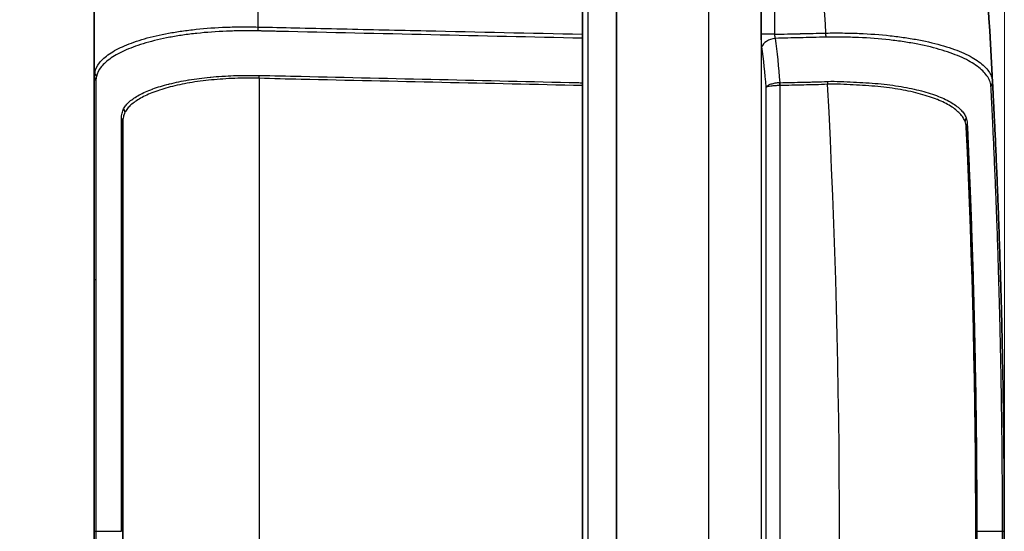
# Model space of a CAD drawing. Units: millimetres. Extents: x 36 to 2783, y 20 to 1284.
# Drawn here: x 1108 to 1218, y 781 to 838 of the extents above; entities that cross this region are included whole.
import ezdxf

# ---------------------------------------------------------------- set-up
doc = ezdxf.new("R2010")
doc.units = ezdxf.units.MM
doc.header["$LTSCALE"] = 2.5
doc.layers.get('Defpoints').update_dxf_attribs({"lineweight": 25})
for name, color, linetype, lineweight in [('Dimension (ISO)', 7, 'Continuous', 18), ('Dimension (ISO) @ 1', 7, 'Continuous', 18), ('Visible (ISO)', 7, 'Continuous', 35), ('Visible Narrow (ISO)', 7, 'Continuous', 25)]:
    doc.layers.add(name, color=color, linetype=linetype, lineweight=lineweight)
doc.styles.add('Note Text (TK)', font='txt')
doc.dimstyles.new('Default - Method 1b (TK)', dxfattribs={"dimscale": 2.5, "dimtxt": 2.5, "dimasz": 2.5, "dimexe": 1, "dimexo": 1.5, "dimgap": 1, "dimtad": 1, "dimtoh": 1, "dimrnd": 1e-08, "dimdsep": 46, "dimtxsty": 'Note Text (TK)', "dimcen": 0.09, "dimdle": 5, "dimclrd": 100, "dimclre": 100, "dimclrt": 7, "dimadec": 1, "dimazin": 1, "dimtfac": 1, "dimtmove": 0, "dimatfit": 3, "dimfxl": 0, "dimtolj": 1, "dimlwd": -1, "dimlwe": -1, "dimarcsym": 0})

# ---------------------------------------------------------------- blocks, each defined once
blk = doc.blocks.new('*D26')
at = {"layer": 'Defpoints', "color": 0, "transparency": 16777216}
for p in [(1218.05, 988.51), (1108.38, 856.74), (1218.05, 780.91)]:
    blk.add_point(p, dxfattribs=at)
at = {"layer": 'Dimension (ISO)', "color": 100, "transparency": 16777216}
for p, q in [((1108.38, 863.49), (1108.38, 993.01)), ((1218.05, 787.66), (1218.05, 993.01)), ((1119.63, 988.51), (1206.8, 988.51))]:
    blk.add_line(p, q, dxfattribs=at)
for points in [[(1119.63, 990.38), (1119.63, 986.63), (1108.38, 988.51)], [(1206.8, 990.38), (1206.8, 986.63), (1218.05, 988.51)]]:
    blk.add_solid(points, dxfattribs=at)
at = {"layer": 'Dimension (ISO)', "color": 7, "transparency": 16777216, "insert": (1152.09, 998.63), "char_height": 11.25, "attachment_point": 4, "style": 'Note Text (TK)'}
blk.add_mtext('\\A1;110', dxfattribs=at)

msp = doc.modelspace()

# ---------------------------------------------------------------- linework, layer by layer
at = {"layer": 'Visible (ISO)'}
for p, q in [((1171.048, 711.01), (1171.048, 858.505)), ((1174.849, 858.505), (1174.849, 708.333)), ((1116.69, 831.597), (1116.69, 850.39)), ((1209.521, 834.936), (1209.521, 834.936)), ((1116.69, 809.007), (1116.69, 831.597)), ((1119.865, 735.312), (1119.865, 826.504)), ((1116.69, 780.908), (1116.69, 809.007)), ((1116.69, 752.811), (1116.69, 780.908))]:
    msp.add_line(p, q, dxfattribs=at)
msp.add_arc((1122.087, 830.119), 1.587, 354.47667, 354.49807, dxfattribs=at)
for centre, major_axis, ratio, start_param, end_param in [((264.303, 780.908), (-0.002, -954.616), 0.9990858, 1.6232545, 1.6471451), ((497.598, 780.908), (0, 826.671), 0.8676632, 4.6578951, 4.7668828)]:
    msp.add_ellipse(centre, major_axis=major_axis, ratio=ratio, start_param=start_param, end_param=end_param, dxfattribs=at)
for points, knots in [([(1216.734, 830.96), (1216.739, 830.852), (1216.745, 830.745), (1216.757, 830.522), (1216.763, 830.406), (1216.782, 830.043), (1216.795, 829.777), (1216.838, 828.927), (1216.87, 828.287), (1216.94, 826.869), (1216.977, 826.09), (1217.036, 824.813), (1217.057, 824.369), (1217.098, 823.455), (1217.119, 822.986), (1217.182, 821.539), (1217.225, 820.523), (1217.289, 818.925), (1217.311, 818.38), (1217.354, 817.264), (1217.376, 816.691), (1217.44, 814.955), (1217.481, 813.772), (1217.561, 811.351), (1217.6, 810.114), (1217.637, 808.855)], [0, 0, 0, 0, 0.000957241, 0.000957241, 0.001914482, 0.001914482, 0.003828963, 0.003828963, 0.007657927, 0.007657927, 0.01148689, 0.01148689, 0.013401372, 0.013401372, 0.015315854, 0.015315854, 0.019144817, 0.019144817, 0.021059299, 0.021059299, 0.02297378, 0.02297378, 0.026802744, 0.026802744, 0.030631707, 0.030631707, 0.030631707, 0.030631707]), ([(1217.637, 808.855), (1217.654, 808.278), (1217.67, 807.7), (1217.686, 807.121), (1217.686, 807.118), (1217.686, 807.114), (1217.686, 807.111), (1217.702, 806.536), (1217.717, 805.961), (1217.732, 805.385), (1217.732, 805.378), (1217.732, 805.371), (1217.733, 805.364), (1217.762, 804.213), (1217.79, 803.061), (1217.815, 801.907), (1217.815, 801.892), (1217.816, 801.878), (1217.816, 801.863), (1217.866, 799.556), (1217.909, 797.243), (1217.943, 794.925), (1217.943, 794.894), (1217.944, 794.864), (1217.944, 794.833), (1217.978, 792.531), (1218.003, 790.228), (1218.02, 787.922), (1218.02, 787.877), (1218.021, 787.832), (1218.021, 787.787), (1218.037, 785.495), (1218.046, 783.202), (1218.046, 780.908)], [0, 0, 0, 0, 0.001753497, 0.001753497, 0.001753497, 0.001764034, 0.001764034, 0.001764034, 0.003506993, 0.003506993, 0.003506993, 0.003528343, 0.003528343, 0.003528343, 0.007013987, 0.007013987, 0.007013987, 0.007057754, 0.007057754, 0.007057754, 0.014027974, 0.014027974, 0.014027974, 0.014119582, 0.014119582, 0.014119582, 0.021041961, 0.021041961, 0.021041961, 0.02117736, 0.02117736, 0.02117736, 0.028055948, 0.028055948, 0.028055948, 0.028055948]), ([(1218.046, 780.908), (1218.046, 778.614), (1218.037, 776.321), (1218.021, 774.03), (1218.021, 773.985), (1218.02, 773.94), (1218.02, 773.895), (1218.003, 771.589), (1217.978, 769.286), (1217.944, 766.984), (1217.944, 766.953), (1217.943, 766.923), (1217.943, 766.893), (1217.909, 764.575), (1217.866, 762.262), (1217.816, 759.955), (1217.816, 759.94), (1217.815, 759.926), (1217.815, 759.911), (1217.79, 758.758), (1217.762, 757.605), (1217.733, 756.454), (1217.733, 756.447), (1217.732, 756.44), (1217.732, 756.433), (1217.717, 755.858), (1217.702, 755.283), (1217.686, 754.708), (1217.686, 754.704), (1217.686, 754.701), (1217.686, 754.697), (1217.67, 754.119), (1217.654, 753.541), (1217.637, 752.964)], [0, 0, 0, 0, 0.006877772, 0.006877772, 0.006877772, 0.007013157, 0.007013157, 0.007013157, 0.013934718, 0.013934718, 0.013934718, 0.014026315, 0.014026315, 0.014026315, 0.02099575, 0.02099575, 0.02099575, 0.021039472, 0.021039472, 0.021039472, 0.024524734, 0.024524734, 0.024524734, 0.024546051, 0.024546051, 0.024546051, 0.026288822, 0.026288822, 0.026288822, 0.026299341, 0.026299341, 0.026299341, 0.02805263, 0.02805263, 0.02805263, 0.02805263])]:
    msp.add_open_spline(points, degree=3, knots=knots, dxfattribs=at)
at = {"layer": 'Visible Narrow (ISO)'}
for p, q in [((1171.663, 858.505), (1171.663, 711.01)), ((1185.149, 703.311), (1185.149, 858.505)), ((1190.96, 858.505), (1190.96, 703.311)), ((1190.967, 836.285), (1190.967, 857.904)), ((1192.462, 857.904), (1192.462, 836.285)), ((1134.909, 850.39), (1134.909, 837.093)), ((1192.462, 836.285), (1190.967, 836.285)), ((1203.102, 836.317), (1203.102, 836.317)), ((1123.16, 835.521), (1123.16, 835.521)), ((1123.418, 835.585), (1123.418, 835.585)), ((1207.133, 835.4), (1207.133, 835.4)), ((1210.005, 834.818), (1210.005, 834.818)), ((1212.066, 834.745), (1212.066, 834.745)), ((1119.599, 834.243), (1119.599, 834.243)), ((1213.525, 833.604), (1213.525, 833.604)), ((1135.047, 831.383), (1135.047, 730.433)), ((1192.963, 831.743), (1192.963, 831.743)), ((1191.532, 731.43), (1191.532, 830.386)), ((1193.026, 830.568), (1193.026, 731.248)), ((1123.431, 829.882), (1123.431, 829.882)), ((1209.982, 829.232), (1209.982, 829.232)), ((1212.413, 828.038), (1212.413, 828.038)), ((1116.845, 780.908), (1119.709, 780.908)), ((1214.985, 780.908), (1217.845, 780.908)), ((1217.845, 780.908), (1218.046, 780.908))]:
    msp.add_line(p, q, dxfattribs=at)
for centre, major_axis, ratio, start_param, end_param in [((265.168, 780.907), (0, 935.549), 0.9990482, 4.7717578, 4.7887383), ((1134.942, 837.093), (-0.024, -0.762), 0.0435985, 4.7137396, 5.3274603), ((1192.615, 834.876), (-1.573, -0.211), 0.6017223, 4.6807315, 6.064023), ((1198.147, 836.417), (-0.02, 0.762), 0.0436046, 4.0704767, 4.7112529), ((1188.416, 821.996), (-0.374, 21.875), 0.1611021, 5.1032431, 5.3392179), ((1117.452, 831.597), (-0.762, 0), 0.9292718, 0, 0.6932865), ((1117.494, 832.043), (-0.747, 0.152), 0.9465739, 0.2117645, 0.900791), ((1135.014, 831.383), (0.027, 0.762), 0.0435923, 4.7139286, 5.1321942), ((1193.068, 830.39), (0.732, 0.025), 0.6805125, 1.5973885, 1.6212437), ((1193.06, 830.568), (-0.037, 0.761), 0.043568, 1.1378747, 1.5686785), ((1193.069, 830.568), (0.017, -0.762), 0.0436086, 4.2799696, 4.7114178), ((1198.396, 830.711), (0.044, -0.761), 0.043546, 4.2812615, 4.7098571), ((494.329, 780.908), (0, -812.916), 0.86769, 1.5094934, 1.6320994), ((1215.966, 831.011), (0.759, 0.071), 0.9447801, 5.5031599, 6.2399222), ((1215.973, 830.92), (0.761, 0.04), 0.9416892, 5.5447972, 6.2831853), ((1119.103, 826.504), (0.762, 0), 0.906244, 0, 0.6249124), ((1119.351, 827.587), (-0.668, 0.366), 0.9397633, 3.6695751, 4.2491279), ((1214.436, 826.618), (-0.708, -0.282), 0.947017, 5.353973, 5.9352411), ((1214.567, 825.97), (-0.761, -0.036), 0.9203192, 5.6800613, 6.2831855), ((1117.452, 809.007), (-0.762, 0), 0.1544655, 0, 0.6640826), ((1119.103, 808.29), (0.762, 0), 0.1547356, 0, 0.6397758), ((1216.875, 808.833), (0.762, 0.022), 0.1597022, 5.5467627, 6.2831853), ((1215.243, 808.157), (-0.762, -0.022), 0.1608041, 5.7064101, 6.2831853), ((1117.452, 780.908), (-0.762, 0), 0.0002185, 0.0000463, 0.6501886)]:
    msp.add_ellipse(centre, major_axis=major_axis, ratio=ratio, start_param=start_param, end_param=end_param, dxfattribs=at)
for points, knots in [([(1116.733, 832.043), (1116.811, 832.407), (1116.987, 832.761), (1117.535, 833.448), (1117.906, 833.782), (1118.852, 834.427), (1119.414, 834.726), (1120.388, 835.144), (1120.735, 835.278), (1121.472, 835.538), (1121.864, 835.663), (1123.106, 836.019), (1124, 836.224), (1125.439, 836.487), (1125.935, 836.569), (1126.96, 836.716), (1127.493, 836.782), (1129.118, 836.954), (1130.233, 837.033), (1131.954, 837.1), (1132.535, 837.113), (1133.714, 837.118), (1134.312, 837.111), (1134.909, 837.093)], [0, 0, 0, 0, 0.003531243, 0.003531243, 0.007062487, 0.007062487, 0.01059373, 0.01059373, 0.012359352, 0.012359352, 0.014124974, 0.014124974, 0.017656217, 0.017656217, 0.019421839, 0.019421839, 0.021187461, 0.021187461, 0.024718704, 0.024718704, 0.026484326, 0.026484326, 0.028249948, 0.028249948, 0.028249948, 0.028249948]), ([(1134.909, 837.093), (1135.104, 837.087), (1135.299, 837.084), (1136.86, 837.049), (1139.787, 836.985), (1145.836, 836.85), (1156.321, 836.618), (1165.246, 836.421), (1171.048, 836.292)], [0, 0, 0, 0, 0.000586091, 0.000586091, 0.004688724, 0.009377448, 0.018754897, 0.03618281, 0.03618281, 0.03618281, 0.03618281]), ([(1134.901, 836.655), (1134.313, 836.666), (1133.725, 836.669), (1132.562, 836.658), (1131.989, 836.644), (1130.292, 836.576), (1129.191, 836.498), (1127.587, 836.326), (1127.061, 836.259), (1126.049, 836.112), (1125.56, 836.031), (1124.139, 835.766), (1123.256, 835.561), (1121.619, 835.086), (1120.89, 834.825), (1119.604, 834.267), (1119.045, 833.967), (1118.103, 833.322), (1117.733, 832.988), (1117.182, 832.301), (1117.001, 831.947), (1116.917, 831.584)], [0, 0, 0, 0, 0.00176719, 0.00176719, 0.00353438, 0.00353438, 0.007068759, 0.007068759, 0.008835949, 0.008835949, 0.010603139, 0.010603139, 0.014137518, 0.014137518, 0.017671898, 0.017671898, 0.021206278, 0.021206278, 0.024740657, 0.024740657, 0.028275037, 0.028275037, 0.028275037, 0.028275037]), ([(1135.058, 836.652), (1135.057, 836.652), (1135.057, 836.652), (1135.057, 836.652), (1135.031, 836.653), (1135.005, 836.653), (1134.979, 836.653), (1134.966, 836.653), (1134.953, 836.654), (1134.94, 836.654), (1134.927, 836.654), (1134.914, 836.654), (1134.901, 836.655)], [-0.00000006, -0.00000006, -0.00000006, -0.00000006, 0.00000024626, 0.00000024626, 0.00000024626, 0.0000783429, 0.0000783429, 0.0000783429, 0.00011751435, 0.00011751435, 0.00011751435, 0.0001566858, 0.0001566858, 0.0001566858, 0.0001566858]), ([(1171.048, 835.836), (1159.786, 836.091), (1148.524, 836.347), (1137.261, 836.602), (1137.074, 836.607), (1136.886, 836.611), (1136.699, 836.615), (1136.494, 836.62), (1136.288, 836.624), (1136.083, 836.629), (1136.015, 836.631), (1135.947, 836.632), (1135.878, 836.634), (1135.75, 836.637), (1135.622, 836.639), (1135.494, 836.642), (1135.485, 836.643), (1135.477, 836.643), (1135.468, 836.643), (1135.4, 836.645), (1135.331, 836.646), (1135.263, 836.648), (1135.229, 836.648), (1135.195, 836.649), (1135.16, 836.65), (1135.143, 836.65), (1135.126, 836.651), (1135.109, 836.651), (1135.101, 836.651), (1135.092, 836.651), (1135.083, 836.652), (1135.079, 836.652), (1135.075, 836.652), (1135.071, 836.652), (1135.068, 836.652), (1135.066, 836.652), (1135.064, 836.652), (1135.063, 836.652), (1135.062, 836.652), (1135.061, 836.652), (1135.06, 836.652), (1135.06, 836.652), (1135.059, 836.652), (1135.059, 836.652), (1135.059, 836.652), (1135.059, 836.652), (1135.058, 836.652), (1135.058, 836.652), (1135.058, 836.652), (1135.058, 836.652), (1135.058, 836.652), (1135.058, 836.652), (1135.058, 836.652), (1135.058, 836.652), (1135.058, 836.652)], [0.002543029, 0.002543029, 0.002543029, 0.002543029, 0.036370205, 0.036370205, 0.036370205, 0.036933294, 0.036933294, 0.036933294, 0.037549791, 0.037549791, 0.037549791, 0.037754843, 0.037754843, 0.037754843, 0.038139595, 0.038139595, 0.038139595, 0.038165617, 0.038165617, 0.038165617, 0.038371034, 0.038371034, 0.038371034, 0.038473743, 0.038473743, 0.038473743, 0.038525097, 0.038525097, 0.038525097, 0.038550775, 0.038550775, 0.038550775, 0.038563613, 0.038563613, 0.038563613, 0.038570032, 0.038570032, 0.038570032, 0.038573242, 0.038573242, 0.038573242, 0.038574847, 0.038574847, 0.038574847, 0.038575649, 0.038575649, 0.038575649, 0.03857605, 0.03857605, 0.03857605, 0.038576251, 0.038576251, 0.038576251, 0.038576452, 0.038576452, 0.038576452, 0.038576452]), ([(1191.051, 834.876), (1191.024, 835.078), (1191.003, 835.3), (1190.989, 835.541), (1190.975, 835.782), (1190.967, 836.03), (1190.967, 836.285)], [0, 0, 0, 0, 0.0007547726, 0.0007547726, 0.0007547726, 0.0015095453, 0.0015095453, 0.0015095453, 0.0015095453]), ([(1192.462, 836.285), (1192.458, 836.202), (1192.462, 836.121), (1192.475, 836.044), (1192.488, 835.965), (1192.51, 835.893), (1192.537, 835.829)], [0, 0, 0, 0, 0.00024499711, 0.00024499711, 0.00024499711, 0.00049635793, 0.00049635793, 0.00049635793, 0.00049635793]), ([(1192.462, 836.285), (1193.408, 836.307), (1194.354, 836.328), (1195.301, 836.35), (1195.307, 836.35), (1195.314, 836.351), (1195.321, 836.351), (1195.794, 836.362), (1196.267, 836.373), (1196.74, 836.384), (1196.744, 836.384), (1196.747, 836.384), (1196.75, 836.384), (1197.227, 836.395), (1197.703, 836.405), (1198.18, 836.417)], [0.0012744309, 0.0012744309, 0.0012744309, 0.0012744309, 0.0041170567, 0.0041170567, 0.0041170567, 0.0041371092, 0.0041371092, 0.0041371092, 0.0055584221, 0.0055584221, 0.0055584221, 0.0055684484, 0.0055684484, 0.0055684484, 0.0069997876, 0.0069997876, 0.0069997876, 0.0069997876]), ([(1198.185, 835.962), (1197.705, 835.951), (1197.225, 835.939), (1196.744, 835.928), (1196.717, 835.927), (1196.69, 835.927), (1196.663, 835.926), (1196.21, 835.915), (1195.757, 835.905), (1195.305, 835.894), (1194.382, 835.872), (1193.46, 835.851), (1192.537, 835.829)], [0, 0, 0, 0, 0.0014426365, 0.0014426365, 0.0014426365, 0.001524009, 0.001524009, 0.001524009, 0.002884083, 0.002884083, 0.002884083, 0.0056545627, 0.0056545627, 0.0056545627, 0.0056545627]), ([(1198.18, 836.417), (1198.803, 836.434), (1199.424, 836.435), (1200.659, 836.42), (1201.268, 836.405), (1203.063, 836.332), (1204.222, 836.247), (1205.901, 836.063), (1206.454, 835.991), (1207.519, 835.834), (1208.033, 835.747), (1209.518, 835.463), (1210.435, 835.243), (1211.701, 834.868), (1212.105, 834.736), (1212.857, 834.462), (1213.209, 834.32), (1214.193, 833.876), (1214.754, 833.559), (1215.452, 833.049), (1215.658, 832.875), (1216.016, 832.523), (1216.168, 832.344), (1216.419, 831.984), (1216.518, 831.802), (1216.663, 831.433), (1216.708, 831.247), (1216.727, 831.051)], [0, 0, 0, 0, 0.001869289, 0.001869289, 0.003738578, 0.003738578, 0.007477155, 0.007477155, 0.009346444, 0.009346444, 0.011215733, 0.011215733, 0.014954311, 0.014954311, 0.0168236, 0.0168236, 0.018692888, 0.018692888, 0.022431466, 0.022431466, 0.024300755, 0.024300755, 0.026170044, 0.026170044, 0.028039333, 0.028039333, 0.029908622, 0.029908622, 0.029908622, 0.029908622]), ([(1216.553, 830.557), (1216.53, 830.754), (1216.48, 830.939), (1216.33, 831.309), (1216.229, 831.491), (1215.974, 831.851), (1215.821, 832.03), (1215.462, 832.383), (1215.256, 832.557), (1214.56, 833.068), (1214.002, 833.388), (1213.027, 833.834), (1212.678, 833.977), (1211.933, 834.252), (1211.534, 834.386), (1210.282, 834.763), (1209.375, 834.985), (1207.908, 835.272), (1207.401, 835.36), (1206.349, 835.52), (1205.804, 835.593), (1204.146, 835.78), (1203.003, 835.867), (1201.231, 835.94), (1200.63, 835.955), (1199.412, 835.974), (1198.8, 835.976), (1198.185, 835.962)], [0, 0, 0, 0, 0.001818307, 0.001818307, 0.003636615, 0.003636615, 0.005454922, 0.005454922, 0.007273229, 0.007273229, 0.010909844, 0.010909844, 0.012728152, 0.012728152, 0.014546459, 0.014546459, 0.018183074, 0.018183074, 0.020001381, 0.020001381, 0.021819688, 0.021819688, 0.025456303, 0.025456303, 0.02727461, 0.02727461, 0.029092918, 0.029092918, 0.029092918, 0.029092918]), ([(1119.958, 827.985), (1120.032, 828.126), (1120.125, 828.259), (1120.235, 828.393), (1120.236, 828.394), (1120.237, 828.395), (1120.238, 828.396), (1120.348, 828.529), (1120.476, 828.659), (1120.619, 828.785), (1120.622, 828.787), (1120.624, 828.79), (1120.626, 828.792), (1120.915, 829.045), (1121.27, 829.286), (1121.691, 829.518), (1121.698, 829.521), (1121.704, 829.525), (1121.71, 829.528), (1121.917, 829.642), (1122.14, 829.753), (1122.38, 829.861), (1122.389, 829.865), (1122.397, 829.869), (1122.406, 829.873), (1122.646, 829.981), (1122.9, 830.084), (1123.167, 830.183), (1123.179, 830.187), (1123.19, 830.192), (1123.202, 830.196), (1123.746, 830.395), (1124.346, 830.575), (1125, 830.739), (1125.018, 830.744), (1125.036, 830.748), (1125.054, 830.753), (1125.391, 830.837), (1125.743, 830.918), (1126.109, 830.993), (1126.453, 831.065), (1126.804, 831.131), (1127.165, 831.191), (1127.189, 831.195), (1127.214, 831.199), (1127.239, 831.203), (1127.983, 831.326), (1128.763, 831.424), (1129.58, 831.502), (1129.612, 831.505), (1129.643, 831.508), (1129.674, 831.511), (1130.067, 831.547), (1130.469, 831.579), (1130.875, 831.606), (1130.909, 831.608), (1130.944, 831.61), (1130.978, 831.612), (1131.383, 831.638), (1131.791, 831.659), (1132.203, 831.674), (1132.239, 831.676), (1132.276, 831.677), (1132.312, 831.678), (1132.723, 831.692), (1133.137, 831.7), (1133.555, 831.703), (1133.593, 831.703), (1133.632, 831.704), (1133.67, 831.704), (1133.859, 831.704), (1134.049, 831.704), (1134.239, 831.703), (1134.279, 831.702), (1134.318, 831.702), (1134.358, 831.702), (1134.433, 831.701), (1134.508, 831.7), (1134.584, 831.699), (1134.624, 831.698), (1134.664, 831.698), (1134.704, 831.697), (1134.721, 831.697), (1134.739, 831.696), (1134.756, 831.696), (1134.785, 831.696), (1134.814, 831.695), (1134.843, 831.694), (1134.854, 831.694), (1134.866, 831.694), (1134.877, 831.694), (1134.894, 831.693), (1134.912, 831.693), (1134.929, 831.693)], [0, 0, 0, 0, 0.001386396, 0.001386396, 0.001386396, 0.001399194, 0.001399194, 0.001399194, 0.002772791, 0.002772791, 0.002772791, 0.002795357, 0.002795357, 0.002795357, 0.005545583, 0.005545583, 0.005545583, 0.005586092, 0.005586092, 0.005586092, 0.006931978, 0.006931978, 0.006931978, 0.006981245, 0.006981245, 0.006981245, 0.008318374, 0.008318374, 0.008318374, 0.008377022, 0.008377022, 0.008377022, 0.011091165, 0.011091165, 0.011091165, 0.011166049, 0.011166049, 0.011166049, 0.012559206, 0.012559206, 0.012559206, 0.013863957, 0.013863957, 0.013863957, 0.013953082, 0.013953082, 0.013953082, 0.016636748, 0.016636748, 0.016636748, 0.016739633, 0.016739633, 0.016739633, 0.018023144, 0.018023144, 0.018023144, 0.018131063, 0.018131063, 0.018131063, 0.019409539, 0.019409539, 0.019409539, 0.019522763, 0.019522763, 0.019522763, 0.020795935, 0.020795935, 0.020795935, 0.020913303, 0.020913303, 0.020913303, 0.021489133, 0.021489133, 0.021489133, 0.021608446, 0.021608446, 0.021608446, 0.021835732, 0.021835732, 0.021835732, 0.021956128, 0.021956128, 0.021956128, 0.022009031, 0.022009031, 0.022009031, 0.022095681, 0.022095681, 0.022095681, 0.022130035, 0.022130035, 0.022130035, 0.02218233, 0.02218233, 0.02218233, 0.02218233]), ([(1135.047, 831.383), (1134.99, 831.385), (1134.932, 831.386), (1134.875, 831.387), (1134.818, 831.388), (1134.761, 831.389), (1134.703, 831.39), (1134.589, 831.392), (1134.475, 831.393), (1134.361, 831.394), (1134.133, 831.396), (1133.906, 831.397), (1133.681, 831.395), (1133.229, 831.393), (1132.781, 831.383), (1132.337, 831.367), (1131.893, 831.351), (1131.453, 831.328), (1131.016, 831.298), (1130.58, 831.269), (1130.147, 831.233), (1129.726, 831.192), (1128.884, 831.11), (1128.081, 831.006), (1127.318, 830.875), (1127.314, 830.874), (1127.311, 830.874), (1127.307, 830.873), (1126.929, 830.808), (1126.56, 830.737), (1126.201, 830.66), (1125.838, 830.582), (1125.49, 830.499), (1125.156, 830.413), (1125.153, 830.412), (1125.149, 830.411), (1125.146, 830.41), (1124.482, 830.238), (1123.875, 830.05), (1123.324, 829.842), (1123.321, 829.841), (1123.318, 829.84), (1123.316, 829.839), (1123.041, 829.735), (1122.78, 829.626), (1122.535, 829.513), (1122.533, 829.512), (1122.531, 829.511), (1122.529, 829.51), (1122.284, 829.396), (1122.056, 829.28), (1121.845, 829.16), (1121.844, 829.159), (1121.842, 829.159), (1121.84, 829.158), (1121.417, 828.918), (1121.06, 828.669), (1120.769, 828.408), (1120.623, 828.277), (1120.494, 828.142), (1120.383, 828.005), (1120.271, 827.868), (1120.177, 827.731), (1120.102, 827.587)], [0, 0, 0, 0, 0.000170489, 0.000170489, 0.000170489, 0.000340971, 0.000340971, 0.000340971, 0.000681934, 0.000681934, 0.000681934, 0.001363893, 0.001363893, 0.001363893, 0.002727882, 0.002727882, 0.002727882, 0.004091966, 0.004091966, 0.004091966, 0.005456193, 0.005456193, 0.005456193, 0.008185742, 0.008185742, 0.008185742, 0.008197861, 0.008197861, 0.008197861, 0.009551144, 0.009551144, 0.009551144, 0.010916985, 0.010916985, 0.010916985, 0.010930482, 0.010930482, 0.010930482, 0.013650096, 0.013650096, 0.013650096, 0.013663102, 0.013663102, 0.013663102, 0.01501748, 0.01501748, 0.01501748, 0.015029412, 0.015029412, 0.015029412, 0.016385368, 0.016385368, 0.016385368, 0.016395722, 0.016395722, 0.016395722, 0.019122313, 0.019122313, 0.019122313, 0.020491444, 0.020491444, 0.020491444, 0.021860963, 0.021860963, 0.021860963, 0.021860963]), ([(1134.929, 831.693), (1134.929, 831.693), (1134.929, 831.693), (1134.929, 831.693), (1134.95, 831.693), (1134.971, 831.693), (1134.992, 831.693), (1134.998, 831.693), (1135.003, 831.693), (1135.008, 831.693), (1135.024, 831.693), (1135.04, 831.692), (1135.055, 831.692)], [-0.00000005998, -0.00000005998, -0.00000005998, -0.00000005998, 0.00000018677, 0.00000018677, 0.00000018677, 0.00006310638, 0.00006310638, 0.00006310638, 0.00007888297, 0.00007888297, 0.00007888297, 0.00012621275, 0.00012621275, 0.00012621275, 0.00012621275]), ([(1171.048, 830.564), (1160.603, 830.795), (1150.158, 831.026), (1139.713, 831.258), (1138.157, 831.292), (1136.602, 831.328), (1135.047, 831.383)], [0.002543041, 0.002543041, 0.002543041, 0.002543041, 0.033916216, 0.033916216, 0.033916216, 0.038587655, 0.038587655, 0.038587655, 0.038587655]), ([(1135.055, 831.692), (1136.609, 831.671), (1138.163, 831.634), (1139.717, 831.599), (1149.99, 831.365), (1160.263, 831.131), (1170.536, 830.896), (1170.707, 830.892), (1170.877, 830.889), (1171.048, 830.885)], [0, 0, 0, 0, 0.00466736, 0.00466736, 0.00466736, 0.035523403, 0.035523403, 0.035523403, 0.03603653, 0.03603653, 0.03603653, 0.03603653]), ([(1116.866, 831.145), (1116.864, 831.03), (1116.862, 830.915), (1116.861, 830.794), (1116.86, 830.673), (1116.859, 830.547), (1116.859, 830.417), (1116.858, 830.157), (1116.859, 829.878), (1116.859, 829.583), (1116.859, 828.993), (1116.859, 828.333), (1116.859, 827.604), (1116.858, 827.24), (1116.858, 826.859), (1116.858, 826.46), (1116.858, 826.061), (1116.858, 825.643), (1116.858, 825.211), (1116.858, 824.347), (1116.857, 823.432), (1116.857, 822.466), (1116.856, 821.501), (1116.856, 820.486), (1116.855, 819.421), (1116.855, 818.888), (1116.855, 818.341), (1116.854, 817.784), (1116.854, 817.227), (1116.854, 816.663), (1116.853, 816.093), (1116.853, 814.952), (1116.852, 813.785), (1116.851, 812.592), (1116.851, 811.399), (1116.849, 810.18), (1116.852, 808.934)], [0, 0, 0, 0, 0.000944997, 0.000944997, 0.000944997, 0.001889994, 0.001889994, 0.001889994, 0.003779987, 0.003779987, 0.003779987, 0.007559975, 0.007559975, 0.007559975, 0.009449969, 0.009449969, 0.009449969, 0.011339962, 0.011339962, 0.011339962, 0.01511995, 0.01511995, 0.01511995, 0.018899937, 0.018899937, 0.018899937, 0.020789784, 0.020789784, 0.020789784, 0.022679402, 0.022679402, 0.022679402, 0.026458936, 0.026458936, 0.026458936, 0.030239899, 0.030239899, 0.030239899, 0.030239899]), ([(1193.014, 830.886), (1192.833, 830.873), (1192.659, 830.852), (1192.492, 830.821), (1192.325, 830.791), (1192.173, 830.752), (1192.039, 830.707), (1191.905, 830.662), (1191.794, 830.611), (1191.707, 830.556), (1191.664, 830.529), (1191.628, 830.501), (1191.598, 830.473), (1191.569, 830.444), (1191.547, 830.415), (1191.532, 830.386)], [0, 0, 0, 0, 0.0005365912, 0.0005365912, 0.0005365912, 0.0010731823, 0.0010731823, 0.0010731823, 0.0016097735, 0.0016097735, 0.0016097735, 0.001878069, 0.001878069, 0.001878069, 0.0021463646, 0.0021463646, 0.0021463646, 0.0021463646]), ([(1193.026, 830.568), (1192.845, 830.564), (1192.67, 830.556), (1192.502, 830.544), (1192.335, 830.533), (1192.182, 830.519), (1192.047, 830.503), (1191.912, 830.486), (1191.799, 830.468), (1191.711, 830.448), (1191.667, 830.438), (1191.631, 830.428), (1191.601, 830.417), (1191.571, 830.407), (1191.548, 830.396), (1191.532, 830.386)], [0, 0, 0, 0, 0.0005365404, 0.0005365404, 0.0005365404, 0.0010730808, 0.0010730808, 0.0010730808, 0.0016096211, 0.0016096211, 0.0016096211, 0.0018778913, 0.0018778913, 0.0018778913, 0.0021461615, 0.0021461615, 0.0021461615, 0.0021461615]), ([(1193.031, 830.887), (1193.917, 830.907), (1194.804, 830.927), (1195.69, 830.947), (1195.95, 830.953), (1196.21, 830.959), (1196.47, 830.965), (1196.653, 830.969), (1196.836, 830.973), (1197.019, 830.978), (1197.462, 830.989), (1197.905, 831.003), (1198.347, 831.027)], [0.0012918609, 0.0012918609, 0.0012918609, 0.0012918609, 0.0039534379, 0.0039534379, 0.0039534379, 0.004734569, 0.004734569, 0.004734569, 0.0052842264, 0.0052842264, 0.0052842264, 0.0066150149, 0.0066150149, 0.0066150149, 0.0066150149]), ([(1198.363, 830.711), (1197.919, 830.685), (1197.475, 830.67), (1197.031, 830.658), (1196.587, 830.647), (1196.143, 830.638), (1195.699, 830.628), (1194.811, 830.608), (1193.923, 830.588), (1193.035, 830.568)], [0, 0, 0, 0, 0.0013336507, 0.0013336507, 0.0013336507, 0.0026672245, 0.0026672245, 0.0026672245, 0.0053344491, 0.0053344491, 0.0053344491, 0.0053344491]), ([(1198.347, 831.027), (1198.84, 831.054), (1199.326, 831.043), (1199.807, 831.023), (1199.813, 831.023), (1199.819, 831.023), (1199.825, 831.023), (1200.299, 831.003), (1200.769, 830.981), (1201.235, 830.96), (1202.177, 830.917), (1203.1, 830.867), (1204.001, 830.785), (1204.902, 830.703), (1205.751, 830.593), (1206.551, 830.457), (1206.952, 830.389), (1207.34, 830.314), (1207.716, 830.233), (1208.091, 830.152), (1208.456, 830.065), (1208.806, 829.973), (1209.507, 829.789), (1210.136, 829.587), (1210.698, 829.366), (1211.261, 829.146), (1211.757, 828.905), (1212.183, 828.646), (1212.609, 828.387), (1212.954, 828.117), (1213.223, 827.839), (1213.357, 827.7), (1213.473, 827.559), (1213.568, 827.418), (1213.665, 827.276), (1213.741, 827.136), (1213.798, 826.987)], [0, 0, 0, 0, 0.001451309, 0.001451309, 0.001451309, 0.001469346, 0.001469346, 0.001469346, 0.002902618, 0.002902618, 0.002902618, 0.005804444, 0.005804444, 0.005804444, 0.00870592, 0.00870592, 0.00870592, 0.010156948, 0.010156948, 0.010156948, 0.011607404, 0.011607404, 0.011607404, 0.014510109, 0.014510109, 0.014510109, 0.017414734, 0.017414734, 0.017414734, 0.020318008, 0.020318008, 0.020318008, 0.02176738, 0.02176738, 0.02176738, 0.023220946, 0.023220946, 0.023220946, 0.023220946]), ([(1213.679, 826.582), (1213.621, 826.734), (1213.544, 826.876), (1213.447, 827.02), (1213.351, 827.164), (1213.236, 827.307), (1213.101, 827.448), (1212.833, 827.731), (1212.489, 828.006), (1212.066, 828.269), (1212.064, 828.27), (1212.063, 828.271), (1212.061, 828.272), (1211.639, 828.534), (1211.149, 828.778), (1210.593, 829.002), (1210.591, 829.003), (1210.588, 829.004), (1210.585, 829.006), (1210.03, 829.229), (1209.409, 829.434), (1208.719, 829.622), (1208.716, 829.623), (1208.712, 829.624), (1208.708, 829.625), (1208.365, 829.718), (1208.007, 829.807), (1207.639, 829.889), (1207.635, 829.89), (1207.631, 829.891), (1207.627, 829.891), (1207.259, 829.973), (1206.878, 830.049), (1206.486, 830.119), (1206.482, 830.12), (1206.478, 830.12), (1206.474, 830.121), (1205.685, 830.26), (1204.849, 830.374), (1203.961, 830.459), (1203.958, 830.459), (1203.954, 830.46), (1203.951, 830.46), (1203.062, 830.545), (1202.151, 830.599), (1201.222, 830.645), (1200.755, 830.668), (1200.284, 830.691), (1199.808, 830.71), (1199.332, 830.729), (1198.851, 830.739), (1198.363, 830.711)], [0, 0, 0, 0, 0.001438775, 0.001438775, 0.001438775, 0.00287755, 0.00287755, 0.00287755, 0.005755101, 0.005755101, 0.005755101, 0.005765614, 0.005765614, 0.005765614, 0.008632651, 0.008632651, 0.008632651, 0.00864652, 0.00864652, 0.00864652, 0.011510202, 0.011510202, 0.011510202, 0.011525268, 0.011525268, 0.011525268, 0.012948977, 0.012948977, 0.012948977, 0.012963889, 0.012963889, 0.012963889, 0.014387752, 0.014387752, 0.014387752, 0.014401965, 0.014401965, 0.014401965, 0.017265303, 0.017265303, 0.017265303, 0.01727632, 0.01727632, 0.01727632, 0.020142853, 0.020142853, 0.020142853, 0.021581628, 0.021581628, 0.021581628, 0.023020404, 0.023020404, 0.023020404, 0.023020404]), ([(1217.442, 808.767), (1217.41, 810.005), (1217.371, 811.219), (1217.332, 812.408), (1217.292, 813.596), (1217.251, 814.758), (1217.209, 815.894), (1217.188, 816.462), (1217.167, 817.024), (1217.146, 817.572), (1217.124, 818.12), (1217.103, 818.655), (1217.082, 819.178), (1217.039, 820.224), (1216.997, 821.22), (1216.956, 822.167), (1216.936, 822.64), (1216.915, 823.101), (1216.895, 823.549), (1216.875, 823.997), (1216.855, 824.433), (1216.836, 824.851), (1216.797, 825.686), (1216.761, 826.45), (1216.727, 827.146), (1216.694, 827.842), (1216.663, 828.47), (1216.635, 829.027), (1216.621, 829.304), (1216.609, 829.565), (1216.597, 829.803), (1216.597, 829.804), (1216.597, 829.805), (1216.597, 829.807), (1216.591, 829.924), (1216.585, 830.037), (1216.579, 830.146), (1216.574, 830.257), (1216.568, 830.362), (1216.561, 830.467)], [0, 0, 0, 0, 0.003719106, 0.003719106, 0.003719106, 0.007438212, 0.007438212, 0.007438212, 0.009297765, 0.009297765, 0.009297765, 0.011157318, 0.011157318, 0.011157318, 0.014876083, 0.014876083, 0.014876083, 0.016734461, 0.016734461, 0.016734461, 0.018593026, 0.018593026, 0.018593026, 0.022310282, 0.022310282, 0.022310282, 0.026026746, 0.026026746, 0.026026746, 0.027882994, 0.027882994, 0.027882994, 0.027893295, 0.027893295, 0.027893295, 0.028812438, 0.028812438, 0.028812438, 0.029752848, 0.029752848, 0.029752848, 0.029752848]), ([(1119.714, 808.36), (1119.713, 808.861), (1119.714, 809.357), (1119.715, 810.34), (1119.715, 810.826), (1119.716, 812.27), (1119.717, 813.213), (1119.717, 814.599), (1119.718, 815.056), (1119.718, 815.96), (1119.718, 816.408), (1119.719, 817.722), (1119.719, 818.56), (1119.72, 820.16), (1119.72, 820.923), (1119.721, 822.372), (1119.721, 823.061), (1119.721, 824.34), (1119.721, 824.928), (1119.721, 825.997), (1119.721, 826.479), (1119.721, 826.908)], [0, 0, 0, 0, 0.001498899, 0.001498899, 0.002997799, 0.002997799, 0.005995598, 0.005995598, 0.007494497, 0.007494497, 0.008993397, 0.008993397, 0.011991196, 0.011991196, 0.014988995, 0.014988995, 0.017986794, 0.017986794, 0.020984592, 0.020984592, 0.023982391, 0.023982391, 0.023982391, 0.023982391]), ([(1119.721, 826.908), (1119.721, 827.015), (1119.726, 827.115), (1119.745, 827.307), (1119.76, 827.399), (1119.818, 827.665), (1119.877, 827.83), (1119.958, 827.985)], [0, 0, 0, 0, 0.000757075, 0.000757075, 0.00151415, 0.00151415, 0.0030283, 0.0030283, 0.0030283, 0.0030283]), ([(1120.102, 827.587), (1120.021, 827.432), (1119.962, 827.268), (1119.923, 827.09), (1119.883, 826.912), (1119.865, 826.721), (1119.865, 826.504)], [0, 0, 0, 0, 0.001474955, 0.001474955, 0.001474955, 0.0029499101, 0.0029499101, 0.0029499101, 0.0029499101]), ([(1213.798, 826.987), (1213.835, 826.891), (1213.863, 826.791), (1213.883, 826.686), (1213.904, 826.579), (1213.916, 826.465), (1213.921, 826.338)], [0, 0, 0, 0, 0.0009485084, 0.0009485084, 0.0009485084, 0.001913875, 0.001913875, 0.001913875, 0.001913875]), ([(1213.806, 825.934), (1213.8, 826.061), (1213.787, 826.173), (1213.766, 826.279), (1213.745, 826.385), (1213.716, 826.485), (1213.679, 826.582)], [0, 0, 0, 0, 0.0009304322, 0.0009304322, 0.0009304322, 0.0018608644, 0.0018608644, 0.0018608644, 0.0018608644]), ([(1213.921, 826.338), (1213.929, 826.139), (1213.939, 825.936), (1213.949, 825.716), (1213.959, 825.495), (1213.97, 825.257), (1213.981, 825.005), (1214.003, 824.503), (1214.028, 823.948), (1214.054, 823.34), (1214.068, 823.035), (1214.081, 822.718), (1214.096, 822.386), (1214.11, 822.055), (1214.124, 821.712), (1214.139, 821.359), (1214.168, 820.654), (1214.199, 819.909), (1214.23, 819.124), (1214.261, 818.339), (1214.293, 817.514), (1214.325, 816.648), (1214.341, 816.215), (1214.357, 815.771), (1214.373, 815.322), (1214.389, 814.874), (1214.405, 814.42), (1214.421, 813.961), (1214.453, 813.043), (1214.484, 812.104), (1214.514, 811.146), (1214.529, 810.666), (1214.545, 810.182), (1214.56, 809.692), (1214.575, 809.202), (1214.589, 808.705), (1214.603, 808.205)], [0, 0, 0, 0, 0.001496567, 0.001496567, 0.001496567, 0.002999438, 0.002999438, 0.002999438, 0.005998877, 0.005998877, 0.005998877, 0.007498596, 0.007498596, 0.007498596, 0.008998315, 0.008998315, 0.008998315, 0.011997754, 0.011997754, 0.011997754, 0.014997192, 0.014997192, 0.014997192, 0.016496911, 0.016496911, 0.016496911, 0.01799663, 0.01799663, 0.01799663, 0.020996069, 0.020996069, 0.020996069, 0.022495788, 0.022495788, 0.022495788, 0.023995507, 0.023995507, 0.023995507, 0.023995507]), ([(1116.852, 808.934), (1116.853, 808.354), (1116.852, 807.775), (1116.851, 806.614), (1116.851, 804.873), (1116.85, 803.128), (1116.85, 799.634), (1116.849, 797.3), (1116.847, 790.287), (1116.846, 785.598), (1116.845, 780.908)], [0, 0, 0, 0, 0.001758334, 0.001758334, 0.003516668, 0.007033336, 0.007033336, 0.014066672, 0.014066672, 0.028133344, 0.028133344, 0.028133344, 0.028133344]), ([(1119.709, 780.908), (1119.709, 782.057), (1119.71, 783.206), (1119.71, 784.354), (1119.71, 785.46), (1119.711, 786.566), (1119.711, 787.672), (1119.711, 789.979), (1119.712, 792.284), (1119.713, 794.587), (1119.713, 794.614), (1119.713, 794.642), (1119.713, 794.669), (1119.713, 796.944), (1119.714, 799.218), (1119.714, 801.487), (1119.714, 801.501), (1119.714, 801.514), (1119.714, 801.528), (1119.715, 802.662), (1119.715, 803.795), (1119.715, 804.927), (1119.715, 804.934), (1119.715, 804.941), (1119.715, 804.948), (1119.715, 806.087), (1119.717, 807.224), (1119.714, 808.36)], [0, 0, 0, 0, 0.003442389, 0.003442389, 0.003442389, 0.006760727, 0.006760727, 0.006760727, 0.013686957, 0.013686957, 0.013686957, 0.013769555, 0.013769555, 0.013769555, 0.020612979, 0.020612979, 0.020612979, 0.020654332, 0.020654332, 0.020654332, 0.024075351, 0.024075351, 0.024075351, 0.024096721, 0.024096721, 0.024096721, 0.02753911, 0.02753911, 0.02753911, 0.02753911]), ([(1217.845, 780.908), (1217.845, 783.24), (1217.837, 785.571), (1217.804, 790.229), (1217.778, 792.556), (1217.71, 797.206), (1217.668, 799.526), (1217.593, 802.998), (1217.552, 804.732), (1217.506, 806.463), (1217.475, 807.616), (1217.457, 808.192), (1217.442, 808.767)], [0, 0, 0, 0, 0.006991795, 0.006991795, 0.01398359, 0.01398359, 0.020975385, 0.020975385, 0.024471282, 0.026219231, 0.026219231, 0.02796718, 0.02796718, 0.02796718, 0.02796718]), ([(1214.603, 808.205), (1214.618, 807.641), (1214.632, 807.076), (1214.646, 806.51), (1214.654, 806.226), (1214.66, 805.943), (1214.668, 805.658), (1214.675, 805.375), (1214.682, 805.093), (1214.689, 804.81), (1214.717, 803.678), (1214.743, 802.546), (1214.767, 801.412), (1214.816, 799.144), (1214.856, 796.87), (1214.889, 794.594), (1214.921, 792.317), (1214.945, 790.038), (1214.961, 787.757), (1214.978, 785.476), (1214.986, 783.192), (1214.985, 780.908)], [0, 0, 0, 0, 0.001713282, 0.001713282, 0.001713282, 0.0025739, 0.0025739, 0.0025739, 0.003429666, 0.003429666, 0.003429666, 0.006855823, 0.006855823, 0.006855823, 0.013706257, 0.013706257, 0.013706257, 0.020559386, 0.020559386, 0.020559386, 0.027412514, 0.027412514, 0.027412514, 0.027412514]), ([(1116.845, 780.908), (1116.846, 776.216), (1116.847, 771.533), (1116.848, 766.86), (1116.849, 764.523), (1116.85, 762.188), (1116.85, 759.857), (1116.85, 758.692), (1116.851, 757.527), (1116.851, 756.365), (1116.851, 755.783), (1116.851, 755.203), (1116.851, 754.622), (1116.852, 754.042), (1116.853, 753.462), (1116.852, 752.883)], [0, 0, 0, 0, 0.014057093, 0.014057093, 0.014057093, 0.02108564, 0.02108564, 0.02108564, 0.024601218, 0.024601218, 0.024601218, 0.026358138, 0.026358138, 0.026358138, 0.028114186, 0.028114186, 0.028114186, 0.028114186]), ([(1214.985, 780.908), (1214.986, 779.767), (1214.984, 778.623), (1214.98, 777.482), (1214.976, 776.382), (1214.97, 775.283), (1214.962, 774.184), (1214.962, 774.142), (1214.962, 774.1), (1214.961, 774.058), (1214.946, 771.805), (1214.922, 769.554), (1214.89, 767.305), (1214.89, 767.277), (1214.889, 767.249), (1214.889, 767.221), (1214.857, 764.959), (1214.816, 762.698), (1214.768, 760.444), (1214.768, 760.429), (1214.768, 760.415), (1214.767, 760.4), (1214.743, 759.274), (1214.717, 758.148), (1214.69, 757.025), (1214.689, 757.017), (1214.689, 757.009), (1214.689, 757.001), (1214.682, 756.725), (1214.675, 756.448), (1214.668, 756.171), (1214.661, 755.887), (1214.654, 755.604), (1214.647, 755.32), (1214.647, 755.315), (1214.647, 755.309), (1214.646, 755.304), (1214.632, 754.738), (1214.618, 754.173), (1214.603, 753.609)], [-0.00000006, -0.00000006, -0.00000006, -0.00000006, 0.003424185, 0.003424185, 0.003424185, 0.006722725, 0.006722725, 0.006722725, 0.006848431, 0.006848431, 0.006848431, 0.013612455, 0.013612455, 0.013612455, 0.013696921, 0.013696921, 0.013696921, 0.020501619, 0.020501619, 0.020501619, 0.020545412, 0.020545412, 0.020545412, 0.023946, 0.023946, 0.023946, 0.023969657, 0.023969657, 0.023969657, 0.024806341, 0.024806341, 0.024806341, 0.025665928, 0.025665928, 0.025665928, 0.02568178, 0.02568178, 0.02568178, 0.027393902, 0.027393902, 0.027393902, 0.027393902]), ([(1217.442, 753.051), (1217.457, 753.627), (1217.475, 754.203), (1217.506, 755.356), (1217.552, 757.086), (1217.593, 758.82), (1217.668, 762.292), (1217.711, 764.612), (1217.778, 769.261), (1217.804, 771.588), (1217.837, 776.246), (1217.845, 778.577), (1217.845, 780.908)], [0, 0, 0, 0, 0.001747837, 0.001747837, 0.003495675, 0.006991349, 0.006991349, 0.013982699, 0.013982699, 0.020974048, 0.020974048, 0.027965398, 0.027965398, 0.027965398, 0.027965398])]:
    msp.add_open_spline(points, degree=3, knots=knots, dxfattribs=at)
for points in [[(1192.537, 835.829), (1192.732, 834.296), (1192.898, 832.637), (1193.031, 830.887)], [(1116.69, 831.597), (1116.69, 831.76), (1116.704, 831.904), (1116.733, 832.043)], [(1116.917, 831.584), (1116.886, 831.447), (1116.868, 831.305), (1116.866, 831.145)], [(1126.621, 830.746), (1126.623, 830.746), (1126.624, 830.747), (1126.626, 830.748)], [(1193.035, 830.568), (1193.032, 830.568), (1193.029, 830.568), (1193.026, 830.568)], [(1216.561, 830.467), (1216.559, 830.498), (1216.556, 830.528), (1216.553, 830.557)], [(1216.727, 831.051), (1216.73, 831.021), (1216.732, 830.991), (1216.734, 830.96)], [(1124.112, 830.115), (1124.112, 830.114), (1124.112, 830.114), (1124.111, 830.114)]]:
    msp.add_open_spline(points, degree=3, dxfattribs=at)

# ---------------------------------------------------------------- dimensions: what is measured, and where the dimension line sits
at = {"layer": 'Dimension (ISO) @ 1', "color": 100, "true_color": 0x00ff3f}
dim = msp.add_linear_dim(base=(1218.046, 988.505), p1=(1108.378, 856.742), p2=(1218.046, 780.908), angle=180, dimstyle='Default - Method 1b (TK)', override={"dimscale": 1, "dimtxt": 11.25, "dimasz": 11.25, "dimexe": 4.5, "dimexo": 6.75, "dimgap": 4.5, "dimtoh": 0, "dimdec": 0, "dimcen": 0.405, "dimtol": 0, "dimlim": 0, "dimtp": 0, "dimtm": 0, "dimtdec": 2, "dimtix": 0, "dimtofl": 0, "dimtmove": 0, "dimatfit": 1}, dxfattribs=at)
dim.commit()
dim.dimension.update_dxf_attribs({"geometry": '*D26', "text_midpoint": (1163.212, 988.505), "dimtype": 160})

doc.saveas('drawing.dxf')
